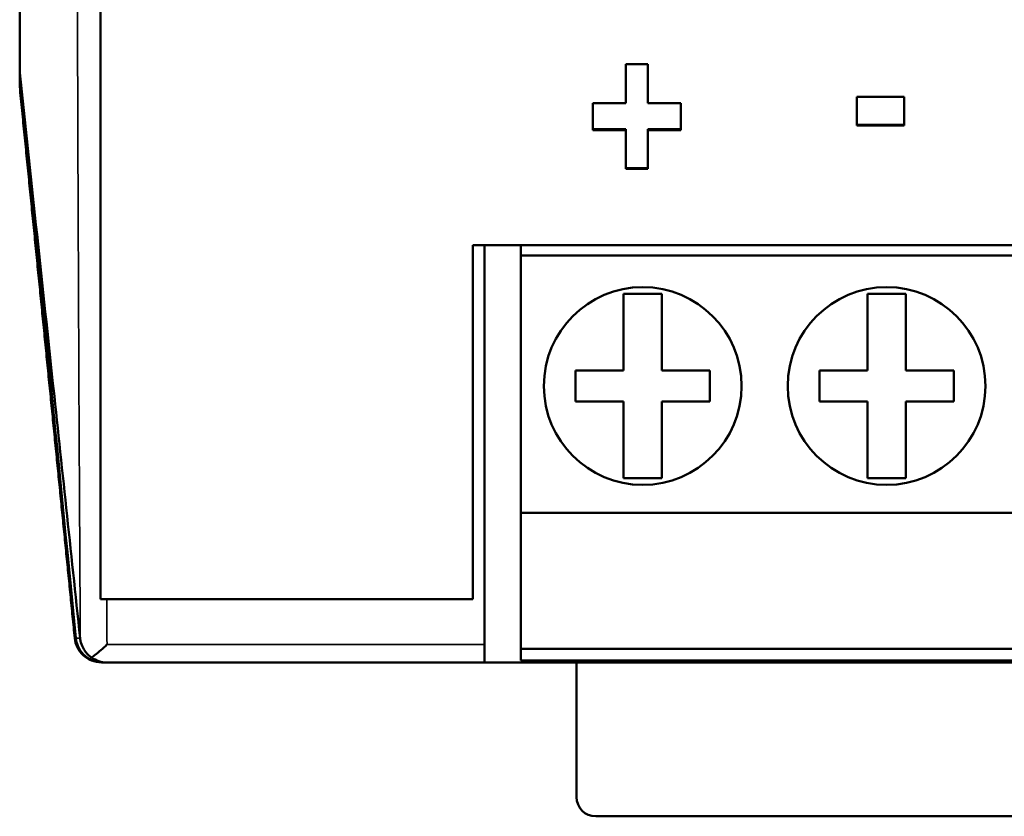
# Model space of a CAD drawing. Units: millimetres. Extents: x 34 to 221, y 103 to 186.
# Drawn here: x 34 to 60, y 103 to 124 of the extents above; entities that cross this region are included whole.
import ezdxf

# ---------------------------------------------------------------- set-up
doc = ezdxf.new("R2010")
doc.units = ezdxf.units.MM
doc.layers.add('Sichtbar (ISO)', color=7, linetype='Continuous', lineweight=50)
doc.layers.add('Sichtbar schmal (ISO)', color=7, linetype='Continuous', lineweight=35)

msp = doc.modelspace()

# ---------------------------------------------------------------- linework, layer by layer
at = {"layer": 'Sichtbar (ISO)'}
for p, q in [((36.509, 178.869), (36.509, 108.892)), ((34.409, 122.245), (34.409, 165.445)), ((34.409, 122.6), (34.409, 165.064)), ((50.19, 122.831), (50.764, 122.831)), ((50.19, 122.831), (50.19, 121.814)), ((50.764, 121.814), (50.764, 122.831)), ((49.33, 121.814), (50.19, 121.814)), ((49.33, 121.814), (49.33, 121.113)), ((50.764, 121.814), (51.628, 121.814)), ((51.628, 121.113), (51.628, 121.814)), ((56.207, 121.977), (57.444, 121.977)), ((56.207, 121.977), (56.207, 121.227)), ((57.444, 121.227), (57.444, 121.977)), ((50.19, 121.113), (49.33, 121.113)), ((50.19, 121.134), (50.19, 121.113)), ((50.19, 121.113), (50.19, 120.099)), ((50.764, 121.134), (50.764, 121.113)), ((50.764, 120.099), (50.764, 121.113)), ((51.628, 121.113), (50.764, 121.113)), ((57.444, 121.227), (56.207, 121.227)), ((50.764, 120.099), (50.19, 120.099)), ((46.209, 108.892), (46.209, 118.115)), ((67.609, 118.115), (46.209, 118.115)), ((46.509, 118.115), (46.509, 107.712)), ((47.459, 118.115), (47.459, 117.845)), ((47.459, 117.845), (47.459, 111.145)), ((47.459, 117.845), (66.509, 117.845)), ((50.134, 114.845), (50.134, 116.845)), ((50.134, 116.845), (51.134, 116.845)), ((51.134, 116.845), (51.134, 114.845)), ((56.484, 116.845), (56.484, 114.845)), ((57.484, 116.845), (56.484, 116.845)), ((57.484, 114.845), (57.484, 116.845)), ((48.884, 114.845), (50.134, 114.845)), ((48.884, 114.045), (48.884, 114.845)), ((51.134, 114.845), (52.384, 114.845)), ((52.384, 114.845), (52.384, 114.045)), ((56.484, 114.845), (55.234, 114.845)), ((55.234, 114.845), (55.234, 114.045)), ((58.734, 114.845), (57.484, 114.845)), ((58.734, 114.045), (58.734, 114.845)), ((50.134, 114.045), (48.884, 114.045)), ((50.134, 112.045), (50.134, 114.045)), ((51.134, 114.045), (51.134, 112.045)), ((52.384, 114.045), (51.134, 114.045)), ((55.234, 114.045), (56.484, 114.045)), ((56.484, 114.045), (56.484, 112.045)), ((57.484, 112.045), (57.484, 114.045)), ((57.484, 114.045), (58.734, 114.045)), ((51.134, 112.045), (50.134, 112.045)), ((56.484, 112.045), (57.484, 112.045)), ((47.459, 111.145), (47.459, 107.595)), ((47.459, 111.145), (66.509, 111.145)), ((46.209, 108.892), (36.509, 108.892)), ((46.509, 107.712), (46.509, 107.245)), ((47.459, 107.595), (47.459, 107.295)), ((47.459, 107.595), (66.509, 107.595)), ((36.539, 107.245), (36.567, 107.245)), ((36.567, 107.245), (36.679, 107.245)), ((36.679, 107.245), (46.509, 107.245)), ((46.509, 107.245), (67.309, 107.245)), ((47.459, 107.295), (66.509, 107.295)), ((48.909, 107.245), (48.909, 103.737)), ((49.409, 103.237), (64.409, 103.237))]:
    msp.add_line(p, q, dxfattribs=at)
for centre in [(50.634, 114.445), (56.984, 114.445)]:
    msp.add_circle(centre, 2.575, dxfattribs=at)
msp.add_arc((49.409, 103.737), 0.5, 180, 270, dxfattribs=at)
for centre, major_axis, ratio, start_param, end_param in [((31.599, 144.745), (9.592, -94.6), 0.006078, 1.169817, 1.3339), ((36.679, 107.945), (0, 0.7), 0.993879, 2.530144, 3.141593)]:
    msp.add_ellipse(centre, major_axis=major_axis, ratio=ratio, start_param=start_param, end_param=end_param, dxfattribs=at)
for points, knots in [([(34.409, 122.6), (34.688, 120), (34.975, 117.322), (35.5, 112.404), (35.739, 110.161), (35.982, 107.874)], [-2.056307, -2.056307, -2.056307, -2.056307, -0.957242, -0.957242, -0.080319, -0.080319, -0.080319, -0.080319]), ([(50.19, 121.134), (50.166, 121.134), (50.142, 121.134), (50.119, 121.134), (50.095, 121.134), (50.071, 121.134), (50.047, 121.134), (50.035, 121.134), (50.023, 121.134), (50.011, 121.134), (49.987, 121.134), (49.963, 121.134), (49.939, 121.134), (49.903, 121.134), (49.868, 121.134), (49.832, 121.134), (49.82, 121.134), (49.808, 121.134), (49.796, 121.134), (49.772, 121.134), (49.748, 121.134), (49.724, 121.134), (49.712, 121.134), (49.7, 121.134), (49.688, 121.134), (49.664, 121.134), (49.64, 121.134), (49.617, 121.134), (49.605, 121.134), (49.593, 121.134), (49.581, 121.134), (49.497, 121.134), (49.413, 121.134), (49.33, 121.134)], [0, 0, 0, 0, 0.00717069, 0.00717069, 0.00717069, 0.01434139, 0.01434139, 0.01434139, 0.01792673, 0.01792673, 0.01792673, 0.02509743, 0.02509743, 0.02509743, 0.03585347, 0.03585347, 0.03585347, 0.03943882, 0.03943882, 0.03943882, 0.04660951, 0.04660951, 0.04660951, 0.05019486, 0.05019486, 0.05019486, 0.05736555, 0.05736555, 0.05736555, 0.0609509, 0.0609509, 0.0609509, 0.08604833, 0.08604833, 0.08604833, 0.08604833]), ([(51.628, 121.134), (51.58, 121.134), (51.532, 121.134), (51.484, 121.134), (51.472, 121.134), (51.46, 121.134), (51.448, 121.134), (51.424, 121.134), (51.4, 121.134), (51.376, 121.134), (51.364, 121.134), (51.352, 121.134), (51.34, 121.134), (51.316, 121.134), (51.292, 121.134), (51.268, 121.134), (51.256, 121.134), (51.244, 121.134), (51.232, 121.134), (51.208, 121.134), (51.184, 121.134), (51.16, 121.134), (51.148, 121.134), (51.136, 121.134), (51.124, 121.134), (51.088, 121.134), (51.052, 121.134), (51.016, 121.134), (50.932, 121.134), (50.848, 121.134), (50.764, 121.134)], [0, 0, 0, 0, 0.01439335, 0.01439335, 0.01439335, 0.01799169, 0.01799169, 0.01799169, 0.02518836, 0.02518836, 0.02518836, 0.0287867, 0.0287867, 0.0287867, 0.03598337, 0.03598337, 0.03598337, 0.03958171, 0.03958171, 0.03958171, 0.04677838, 0.04677838, 0.04677838, 0.05037672, 0.05037672, 0.05037672, 0.06117173, 0.06117173, 0.06117173, 0.08636009, 0.08636009, 0.08636009, 0.08636009]), ([(57.444, 121.248), (57.324, 121.248), (57.204, 121.248), (57.083, 121.248), (57.066, 121.248), (57.049, 121.248), (57.032, 121.248), (56.997, 121.248), (56.963, 121.248), (56.929, 121.248), (56.688, 121.248), (56.447, 121.248), (56.207, 121.248)], [0, 0, 0, 0, 0.0361003, 0.0361003, 0.0361003, 0.0412575, 0.0412575, 0.0412575, 0.0515718, 0.0515718, 0.0515718, 0.1237724, 0.1237724, 0.1237724, 0.1237724]), ([(50.764, 120.121), (50.748, 120.121), (50.732, 120.121), (50.716, 120.121), (50.7, 120.121), (50.684, 120.121), (50.668, 120.121), (50.66, 120.121), (50.652, 120.121), (50.644, 120.121), (50.628, 120.121), (50.613, 120.121), (50.597, 120.121), (50.589, 120.121), (50.581, 120.121), (50.573, 120.121), (50.557, 120.121), (50.541, 120.121), (50.525, 120.121), (50.501, 120.121), (50.477, 120.121), (50.453, 120.121), (50.445, 120.121), (50.437, 120.121), (50.429, 120.121), (50.413, 120.121), (50.397, 120.121), (50.381, 120.121), (50.318, 120.121), (50.254, 120.121), (50.19, 120.121)], [0, 0, 0, 0, 0.00478046, 0.00478046, 0.00478046, 0.00956093, 0.00956093, 0.00956093, 0.01195116, 0.01195116, 0.01195116, 0.01673162, 0.01673162, 0.01673162, 0.01912185, 0.01912185, 0.01912185, 0.02390231, 0.02390231, 0.02390231, 0.03107301, 0.03107301, 0.03107301, 0.03346324, 0.03346324, 0.03346324, 0.0382437, 0.0382437, 0.0382437, 0.05736555, 0.05736555, 0.05736555, 0.05736555]), ([(35.843, 107.875), (35.859, 107.71), (35.934, 107.553), (36.186, 107.316), (36.359, 107.245), (36.539, 107.245)], [0.000000001, 0.000000001, 0.000000001, 0.000000001, 0.000533553, 0.000533553, 0.001067104, 0.001067104, 0.001067104, 0.001067104]), ([(35.872, 107.874), (35.878, 107.809), (35.894, 107.742), (35.955, 107.593), (36.009, 107.513), (36.133, 107.389), (36.21, 107.335), (36.382, 107.263), (36.477, 107.245), (36.567, 107.245)], [0.3376354, 0.3376354, 0.3376354, 0.3376354, 0.3582624, 0.3582624, 0.3864329, 0.3864329, 0.4132846, 0.4132846, 0.4401364, 0.4401364, 0.4401364, 0.4401364]), ([(35.987, 107.84), (35.986, 107.844), (35.986, 107.848), (35.984, 107.858), (35.983, 107.866), (35.982, 107.874)], [-0.120798272, -0.120798272, -0.120798272, -0.120798272, -0.118117773, -0.118117773, -0.113456004, -0.113456004, -0.113456004, -0.113456004]), ([(36.279, 107.372), (36.266, 107.381), (36.254, 107.39), (36.163, 107.463), (36.101, 107.541), (36.022, 107.692), (36.005, 107.754), (35.991, 107.813), (35.989, 107.829), (35.987, 107.84)], [-0.03633075, -0.03633075, -0.03633075, -0.03633075, -0.03396982, -0.03396982, -0.01865176, -0.01865176, -0.00584749, -0.00584749, 0, 0, 0, 0]), ([(36.683, 107.712), (36.682, 107.711), (36.681, 107.71), (36.577, 107.611), (36.473, 107.52), (36.343, 107.418), (36.311, 107.394), (36.279, 107.372)], [-0.12609279, -0.12609279, -0.12609279, -0.12609279, -0.12557043, -0.12557043, -0.08224198, -0.08224198, -0.06753201, -0.06753201, -0.06753201, -0.06753201])]:
    msp.add_open_spline(points, degree=3, knots=knots, dxfattribs=at)
msp.add_rational_spline([(34.409, 122.245), (34.899, 117.333), (35.378, 112.533), (35.843, 107.875)], [1, 0.99786232577, 0.99786232577, 1], degree=3, dxfattribs=at)
at = {"layer": 'Sichtbar schmal (ISO)'}
for p, q in [((35.982, 107.874), (35.872, 107.874)), ((46.509, 107.712), (36.683, 107.712))]:
    msp.add_line(p, q, dxfattribs=at)
msp.add_open_spline([(35.976, 179.818), (35.953, 175.861), (35.935, 171.813), (35.908, 163.806), (35.898, 159.853), (35.888, 153.405), (35.886, 150.919), (35.884, 146.882), (35.884, 145.331), (35.884, 140.685), (35.887, 137.582), (35.898, 129.812), (35.909, 125.156), (35.941, 116.25), (35.961, 111.998), (35.987, 107.84)], degree=3, knots=[-7.35856, -7.35856, -7.35856, -7.35856, -6.108748, -6.108748, -4.92042, -4.92042, -4.177715, -4.177715, -3.713525, -3.713525, -2.785144, -2.785144, -1.384664, -1.384664, -0.063185, -0.063185, -0.063185, -0.063185], dxfattribs=at)
msp.add_open_spline([(36.683, 107.712), (36.681, 108.105), (36.678, 108.498), (36.676, 108.892)], degree=3, dxfattribs=at)

doc.saveas('drawing.dxf')
